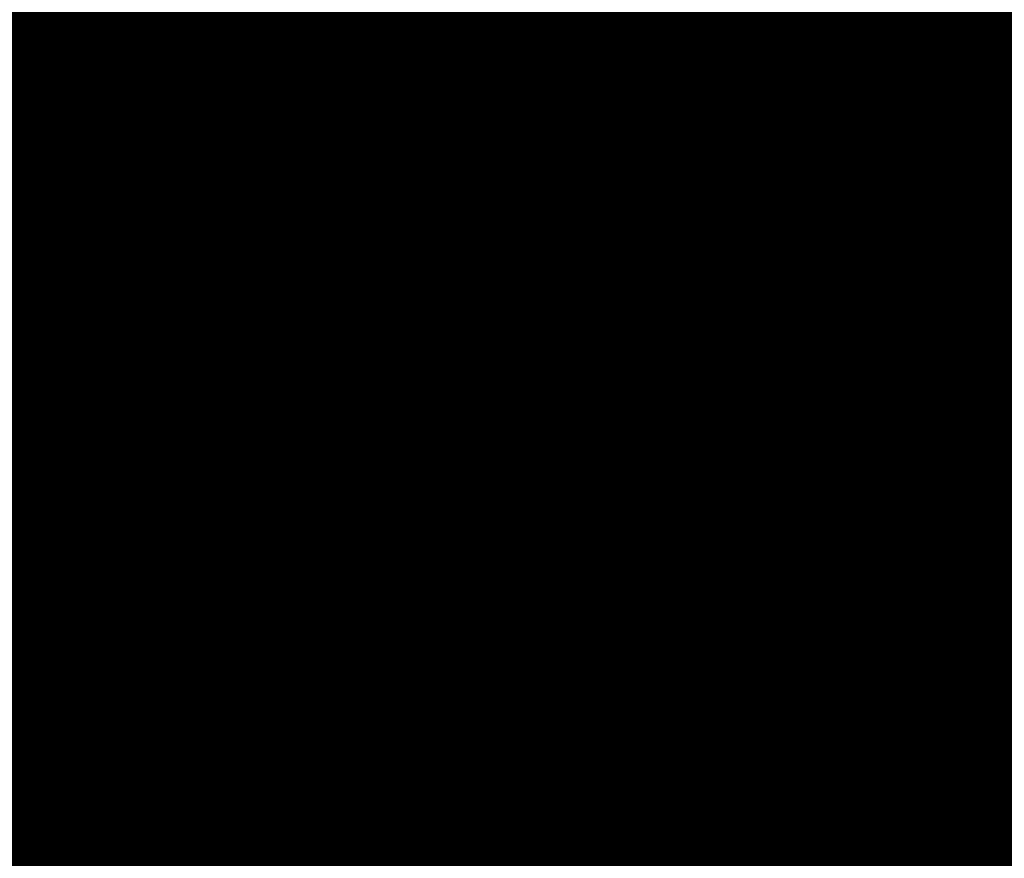
# Model space of a CAD drawing. Units: inches. Extents: x -11.9 to 14.7, y -14 to 10.3.
# Drawn here: x 5.6 to 5.7, y -9.6 to -9.5 of the extents above; entities that cross this region are included whole.
import ezdxf

# ---------------------------------------------------------------- set-up
doc = ezdxf.new("R2010")
doc.units = ezdxf.units.IN
doc.header["$MEASUREMENT"] = 0
for name, color, linetype in [('TABLE-LEG', 6, 'Continuous'), ('TABLE-TOP', 6, 'Continuous'), ('TABLE-TYPE', 7, 'Continuous')]:
    doc.layers.add(name, color=color, linetype=linetype)
doc.styles.get("Standard").update_dxf_attribs({"font": 'arial.ttf'})

msp = doc.modelspace()

# ---------------------------------------------------------------- linework, layer by layer
at = {"layer": 'TABLE-LEG'}
for points in [[(5.72698, -9.56424, 9.07499), (5.69505, -9.43686, 9.0763), (5.64643, -9.35366, 10.94736)], [(5.72698, -9.56424, 9.07499), (5.64643, -9.35366, 10.94736), (5.67813, -9.48031, 10.9461)], [(5.70025, -9.59034, 10.94486), (5.67813, -9.48031, 10.9461), (5.64549, -9.42479, 12.19567)], [(5.70025, -9.59034, 10.94486), (5.64549, -9.42479, 12.19567), (5.66752, -9.53379, 12.19462)], [(5.64928, -9.55959, 13.3427), (5.6373, -9.48173, 13.34328), (5.63106, -9.47116, 13.57747)], [(5.64928, -9.55959, 13.3427), (5.63106, -9.47116, 13.57747), (5.64303, -9.54813, 13.5773)], [(5.74916, -9.675, 9.07382), (5.72698, -9.56424, 9.07499), (5.67813, -9.48031, 10.9461)], [(5.74916, -9.675, 9.07382), (5.67813, -9.48031, 10.9461), (5.70025, -9.59034, 10.94486)], [(5.66, -9.57881, 12.93737), (5.648, -9.50007, 12.93821), (5.6373, -9.48173, 13.34328)], [(5.66, -9.57881, 12.93737), (5.6373, -9.48173, 13.34328), (5.64928, -9.55959, 13.3427)], [(5.53196, -9.58165, 0.98429), (5.5581, -9.49123, 0.98429), (5.61584, -9.57477, 0.98429)], [(5.5581, -9.49123, 0.98429), (5.62646, -9.49561, 0.98429), (5.61584, -9.57477, 0.98429)], [(5.61584, -9.57477, 0.98429), (5.62646, -9.49561, 0.98429), (5.68913, -9.52641, 0.98429)], [(5.62104, -9.5529, 14.48646), (5.61688, -9.50042, 14.48646), (5.61682, -9.5003, 14.48848)], [(5.62104, -9.5529, 14.48646), (5.61682, -9.5003, 14.48848), (5.62099, -9.55278, 14.48848)], [(5.6211, -9.55297, 14.48445), (5.61694, -9.50049, 14.48445), (5.61688, -9.50042, 14.48646)], [(5.6211, -9.55297, 14.48445), (5.61688, -9.50042, 14.48646), (5.62104, -9.5529, 14.48646)], [(5.62121, -9.55316, 14.48037), (5.61706, -9.50072, 14.48037), (5.61694, -9.50049, 14.48445)], [(5.62121, -9.55316, 14.48037), (5.61694, -9.50049, 14.48445), (5.6211, -9.55297, 14.48445)], [(5.62147, -9.55363, 14.47173), (5.61735, -9.50122, 14.47169), (5.61706, -9.50072, 14.48037)], [(5.62147, -9.55363, 14.47173), (5.61706, -9.50072, 14.48037), (5.62121, -9.55316, 14.48037)], [(5.67955, -9.61326, 12.19365), (5.66752, -9.53379, 12.19462), (5.648, -9.50007, 12.93821)], [(5.67955, -9.61326, 12.19365), (5.648, -9.50007, 12.93821), (5.66, -9.57881, 12.93737)], [(5.62182, -9.55424, 14.46204), (5.61773, -9.50188, 14.46189), (5.61735, -9.50122, 14.47169)], [(5.62182, -9.55424, 14.46204), (5.61735, -9.50122, 14.47169), (5.62147, -9.55363, 14.47173)], [(5.62228, -9.55505, 14.45077), (5.61824, -9.50276, 14.45039), (5.61773, -9.50188, 14.46189)], [(5.62228, -9.55505, 14.45077), (5.61773, -9.50188, 14.46189), (5.62182, -9.55424, 14.46204)], [(5.62294, -9.55616, 14.43575), (5.61897, -9.50403, 14.43502), (5.61824, -9.50276, 14.45039)], [(5.62294, -9.55616, 14.43575), (5.61824, -9.50276, 14.45039), (5.62228, -9.55505, 14.45077)], [(5.62398, -9.55805, 14.40758), (5.6201, -9.50603, 14.40648), (5.61897, -9.50403, 14.43502)], [(5.62398, -9.55805, 14.40758), (5.61897, -9.50403, 14.43502), (5.62294, -9.55616, 14.43575)], [(5.62566, -9.56112, 14.35522), (5.62186, -9.50918, 14.35386), (5.6201, -9.50603, 14.40648)], [(5.62566, -9.56112, 14.35522), (5.6201, -9.50603, 14.40648), (5.62398, -9.55805, 14.40758)], [(5.62681, -9.56324, 14.31653), (5.62305, -9.51133, 14.31512), (5.62186, -9.50918, 14.35386)], [(5.62681, -9.56324, 14.31653), (5.62186, -9.50918, 14.35386), (5.62566, -9.56112, 14.35522)], [(5.62748, -9.56451, 14.29344), (5.62373, -9.5126, 14.29204), (5.62305, -9.51133, 14.31512)], [(5.62748, -9.56451, 14.29344), (5.62305, -9.51133, 14.31512), (5.62681, -9.56324, 14.31653)], [(5.62373, -9.5126, 14.29204), (5.62748, -9.56451, 14.29344), (5.62821, -9.56585, 14.26762)], [(5.62373, -9.5126, 14.29204), (5.62821, -9.56585, 14.26762), (5.62448, -9.51395, 14.26624)], [(5.62448, -9.51395, 14.26624), (5.62821, -9.56585, 14.26762), (5.62901, -9.56735, 14.23894)], [(5.62448, -9.51395, 14.26624), (5.62901, -9.56735, 14.23894), (5.62529, -9.51545, 14.23761)], [(5.62987, -9.56897, 14.20751), (5.62617, -9.51702, 14.20626), (5.62529, -9.51545, 14.23761)], [(5.62987, -9.56897, 14.20751), (5.62529, -9.51545, 14.23761), (5.62901, -9.56735, 14.23894)], [(5.63178, -9.57254, 14.13716), (5.6281, -9.5206, 14.13611), (5.62617, -9.51702, 14.20626)], [(5.63178, -9.57254, 14.13716), (5.62617, -9.51702, 14.20626), (5.62987, -9.56897, 14.20751)], [(5.63621, -9.58089, 13.97129), (5.63256, -9.52879, 13.97077), (5.6281, -9.5206, 14.13611)], [(5.63621, -9.58089, 13.97129), (5.6281, -9.5206, 14.13611), (5.63178, -9.57254, 14.13716)], [(5.6519, -9.59842, 0.98429), (5.61584, -9.57477, 0.98429), (5.68913, -9.52641, 0.98429)], [(5.68913, -9.52641, 0.98429), (5.73429, -9.57777, 0.98429), (5.6519, -9.59842, 0.98429)], [(5.64125, -9.59042, 13.78086), (5.63762, -9.53813, 13.78093), (5.63256, -9.52879, 13.97077)], [(5.64125, -9.59042, 13.78086), (5.63256, -9.52879, 13.97077), (5.63621, -9.58089, 13.97129)], [(5.7123, -9.67043, 10.94391), (5.70025, -9.59034, 10.94486), (5.66752, -9.53379, 12.19462)], [(5.7123, -9.67043, 10.94391), (5.66752, -9.53379, 12.19462), (5.67955, -9.61326, 12.19365)], [(5.64666, -9.60065, 13.57674), (5.64303, -9.54813, 13.5773), (5.63762, -9.53813, 13.78093)], [(5.64666, -9.60065, 13.57674), (5.63762, -9.53813, 13.78093), (5.64125, -9.59042, 13.78086)], [(5.62074, -9.54478, 14.48835), (5.54206, -9.5479, 14.48835), (5.62102, -9.55482, 14.48835)], [(5.62102, -9.55482, 14.48835), (5.54206, -9.5479, 14.48835), (5.54214, -9.56708, 14.48835)], [(5.65292, -9.61237, 13.34188), (5.64928, -9.55959, 13.3427), (5.64303, -9.54813, 13.5773)], [(5.65292, -9.61237, 13.34188), (5.64303, -9.54813, 13.5773), (5.64666, -9.60065, 13.57674)], [(5.61923, -9.58896, 14.48646), (5.62099, -9.55278, 14.48848), (5.61918, -9.58888, 14.48848)], [(5.61923, -9.58896, 14.48646), (5.62104, -9.5529, 14.48646), (5.62099, -9.55278, 14.48848)], [(5.61928, -9.58904, 14.48445), (5.62104, -9.5529, 14.48646), (5.61923, -9.58896, 14.48646)], [(5.61928, -9.58904, 14.48445), (5.6211, -9.55297, 14.48445), (5.62104, -9.5529, 14.48646)], [(5.61938, -9.58923, 14.48037), (5.6211, -9.55297, 14.48445), (5.61928, -9.58904, 14.48445)], [(5.61938, -9.58923, 14.48037), (5.62121, -9.55316, 14.48037), (5.6211, -9.55297, 14.48445)], [(5.61961, -9.58961, 14.47177), (5.62121, -9.55316, 14.48037), (5.61938, -9.58923, 14.48037)], [(5.61961, -9.58961, 14.47177), (5.62147, -9.55363, 14.47173), (5.62121, -9.55316, 14.48037)], [(5.61991, -9.59011, 14.46217), (5.62147, -9.55363, 14.47173), (5.61961, -9.58961, 14.47177)], [(5.61991, -9.59011, 14.46217), (5.62182, -9.55424, 14.46204), (5.62147, -9.55363, 14.47173)], [(5.6203, -9.5908, 14.4511), (5.62182, -9.55424, 14.46204), (5.61991, -9.59011, 14.46217)], [(5.6203, -9.5908, 14.4511), (5.62228, -9.55505, 14.45077), (5.62182, -9.55424, 14.46204)], [(5.62102, -9.55482, 14.48835), (5.54214, -9.56708, 14.48835), (5.621, -9.56424, 14.48835)], [(5.62086, -9.59177, 14.43638), (5.62228, -9.55505, 14.45077), (5.6203, -9.5908, 14.4511)], [(5.62086, -9.59177, 14.43638), (5.62294, -9.55616, 14.43575), (5.62228, -9.55505, 14.45077)], [(5.62179, -9.59346, 14.40852), (5.62294, -9.55616, 14.43575), (5.62086, -9.59177, 14.43638)], [(5.62179, -9.59346, 14.40852), (5.62398, -9.55805, 14.40758), (5.62294, -9.55616, 14.43575)], [(5.62336, -9.5963, 14.35636), (5.62398, -9.55805, 14.40758), (5.62179, -9.59346, 14.40852)], [(5.62336, -9.5963, 14.35636), (5.62566, -9.56112, 14.35522), (5.62398, -9.55805, 14.40758)], [(5.66366, -9.63179, 12.93649), (5.66, -9.57881, 12.93737), (5.64928, -9.55959, 13.3427)], [(5.66366, -9.63179, 12.93649), (5.64928, -9.55959, 13.3427), (5.65292, -9.61237, 13.34188)], [(5.62446, -9.5983, 14.31768), (5.62566, -9.56112, 14.35522), (5.62336, -9.5963, 14.35636)], [(5.62446, -9.5983, 14.31768), (5.62681, -9.56324, 14.31653), (5.62566, -9.56112, 14.35522)], [(5.6251, -9.59949, 14.29458), (5.62681, -9.56324, 14.31653), (5.62446, -9.5983, 14.31768)], [(5.6251, -9.59949, 14.29458), (5.62748, -9.56451, 14.29344), (5.62681, -9.56324, 14.31653)], [(5.621, -9.56424, 14.48835), (5.54214, -9.56708, 14.48835), (5.62055, -9.57508, 14.48835)], [(5.62748, -9.56451, 14.29344), (5.6251, -9.59949, 14.29458), (5.62581, -9.6008, 14.26872)], [(5.62748, -9.56451, 14.29344), (5.62581, -9.6008, 14.26872), (5.62821, -9.56585, 14.26762)], [(5.62821, -9.56585, 14.26762), (5.62581, -9.6008, 14.26872), (5.62659, -9.60222, 14.23998)], [(5.62821, -9.56585, 14.26762), (5.62659, -9.60222, 14.23998), (5.62901, -9.56735, 14.23894)], [(5.54214, -9.56708, 14.48835), (5.54134, -9.57666, 14.48835), (5.62055, -9.57508, 14.48835)], [(5.62744, -9.6038, 14.20848), (5.62901, -9.56735, 14.23894), (5.62659, -9.60222, 14.23998)], [(5.62744, -9.6038, 14.20848), (5.62987, -9.56897, 14.20751), (5.62901, -9.56735, 14.23894)], [(5.48608, -9.64148, 1.57484), (5.53196, -9.58165, 1.57484), (5.57313, -9.56877, 1.57484)], [(5.63038, -9.75213, 1.57484), (5.48608, -9.64148, 1.57484), (5.57313, -9.56877, 1.57484)], [(5.53196, -9.58165, 1.27957), (5.57313, -9.56877, 1.57484), (5.53196, -9.58165, 1.57484)], [(5.53196, -9.58165, 1.27957), (5.53196, -9.58165, 0.98429), (5.57313, -9.56877, 1.57484)], [(5.53196, -9.58165, 0.98429), (5.61584, -9.57477, 0.98429), (5.57313, -9.56877, 1.57484)], [(5.67437, -9.63525, 1.57484), (5.63038, -9.75213, 1.57484), (5.57313, -9.56877, 1.57484)], [(5.61584, -9.57477, 1.57484), (5.6519, -9.59842, 1.57484), (5.57313, -9.56877, 1.57484)], [(5.6519, -9.59842, 1.57484), (5.67437, -9.63525, 1.57484), (5.57313, -9.56877, 1.57484)], [(5.61584, -9.57477, 1.57484), (5.57313, -9.56877, 1.57484), (5.61584, -9.57477, 0.98429)], [(5.62933, -9.6073, 14.13793), (5.62987, -9.56897, 14.20751), (5.62744, -9.6038, 14.20848)], [(5.62933, -9.6073, 14.13793), (5.63178, -9.57254, 14.13716), (5.62987, -9.56897, 14.20751)], [(5.63373, -9.61545, 13.97153), (5.63178, -9.57254, 14.13716), (5.62933, -9.6073, 14.13793)], [(5.63373, -9.61545, 13.97153), (5.63621, -9.58089, 13.97129), (5.63178, -9.57254, 14.13716)], [(5.61343, -9.61322, 14.48835), (5.62055, -9.57508, 14.48835), (5.54134, -9.57666, 14.48835)], [(5.6519, -9.59842, 1.57484), (5.61584, -9.57477, 1.57484), (5.61584, -9.57477, 0.98429)], [(5.6519, -9.59842, 1.57484), (5.61584, -9.57477, 0.98429), (5.6519, -9.59842, 0.98429)], [(5.53947, -9.58611, 14.48835), (5.59617, -9.64179, 14.48835), (5.54134, -9.57666, 14.48835)], [(5.54134, -9.57666, 14.48835), (5.60551, -9.6301, 14.48835), (5.60968, -9.62245, 14.48835)], [(5.54134, -9.57666, 14.48835), (5.60968, -9.62245, 14.48835), (5.61161, -9.61803, 14.48835)], [(5.54134, -9.57666, 14.48835), (5.61161, -9.61803, 14.48835), (5.61343, -9.61322, 14.48835)], [(5.60551, -9.6301, 14.48835), (5.54134, -9.57666, 14.48835), (5.59617, -9.64179, 14.48835)], [(5.67437, -9.63525, 0.98429), (5.6519, -9.59842, 0.98429), (5.73429, -9.57777, 0.98429)], [(5.75682, -9.64375, 0.98429), (5.67437, -9.63525, 0.98429), (5.73429, -9.57777, 0.98429)], [(5.68324, -9.66647, 12.19284), (5.67955, -9.61326, 12.19365), (5.66, -9.57881, 12.93737)], [(5.68324, -9.66647, 12.19284), (5.66, -9.57881, 12.93737), (5.66366, -9.63179, 12.93649)], [(5.63876, -9.62479, 13.78054), (5.63621, -9.58089, 13.97129), (5.63373, -9.61545, 13.97153)], [(5.63876, -9.62479, 13.78054), (5.64125, -9.59042, 13.78086), (5.63621, -9.58089, 13.97129)], [(5.57514, -9.65643, 14.48835), (5.53947, -9.58611, 14.48835), (5.56416, -9.66251, 14.48835)], [(5.53947, -9.58611, 14.48835), (5.58588, -9.64994, 14.48835), (5.59617, -9.64179, 14.48835)], [(5.58588, -9.64994, 14.48835), (5.53947, -9.58611, 14.48835), (5.57514, -9.65643, 14.48835)], [(5.61671, -9.6023, 14.48647), (5.61918, -9.58888, 14.48848), (5.61667, -9.60222, 14.48848)], [(5.61671, -9.6023, 14.48647), (5.61923, -9.58896, 14.48646), (5.61918, -9.58888, 14.48848)], [(5.61676, -9.60238, 14.48446), (5.61923, -9.58896, 14.48646), (5.61671, -9.6023, 14.48647)], [(5.61676, -9.60238, 14.48446), (5.61928, -9.58904, 14.48445), (5.61923, -9.58896, 14.48646)], [(5.61686, -9.60253, 14.48037), (5.61928, -9.58904, 14.48445), (5.61676, -9.60238, 14.48446)], [(5.61686, -9.60253, 14.48037), (5.61938, -9.58923, 14.48037), (5.61928, -9.58904, 14.48445)], [(5.61708, -9.60292, 14.47178), (5.61938, -9.58923, 14.48037), (5.61686, -9.60253, 14.48037)], [(5.61708, -9.60292, 14.47178), (5.61961, -9.58961, 14.47177), (5.61938, -9.58923, 14.48037)], [(5.61735, -9.60338, 14.46223), (5.61961, -9.58961, 14.47177), (5.61708, -9.60292, 14.47178)], [(5.61735, -9.60338, 14.46223), (5.61991, -9.59011, 14.46217), (5.61961, -9.58961, 14.47177)], [(5.61771, -9.60403, 14.45124), (5.61991, -9.59011, 14.46217), (5.61735, -9.60338, 14.46223)], [(5.61771, -9.60403, 14.45124), (5.6203, -9.5908, 14.4511), (5.61991, -9.59011, 14.46217)], [(5.61821, -9.60492, 14.43664), (5.6203, -9.5908, 14.4511), (5.61771, -9.60403, 14.45124)], [(5.61821, -9.60492, 14.43664), (5.62086, -9.59177, 14.43638), (5.6203, -9.5908, 14.4511)], [(5.64418, -9.63487, 13.57601), (5.64125, -9.59042, 13.78086), (5.63876, -9.62479, 13.78054)], [(5.64418, -9.63487, 13.57601), (5.64666, -9.60065, 13.57674), (5.64125, -9.59042, 13.78086)], [(5.61909, -9.60645, 14.40891), (5.62086, -9.59177, 14.43638), (5.61821, -9.60492, 14.43664)], [(5.61909, -9.60645, 14.40891), (5.62179, -9.59346, 14.40852), (5.62086, -9.59177, 14.43638)], [(5.62061, -9.60918, 14.35682), (5.62179, -9.59346, 14.40852), (5.61909, -9.60645, 14.40891)], [(5.62061, -9.60918, 14.35682), (5.62336, -9.5963, 14.35636), (5.62179, -9.59346, 14.40852)], [(5.62168, -9.61114, 14.31815), (5.62336, -9.5963, 14.35636), (5.62061, -9.60918, 14.35682)], [(5.62168, -9.61114, 14.31815), (5.62446, -9.5983, 14.31768), (5.62336, -9.5963, 14.35636)], [(5.62232, -9.61226, 14.29504), (5.62446, -9.5983, 14.31768), (5.62168, -9.61114, 14.31815)], [(5.62232, -9.61226, 14.29504), (5.6251, -9.59949, 14.29458), (5.62446, -9.5983, 14.31768)], [(5.67437, -9.63525, 1.57484), (5.6519, -9.59842, 1.57484), (5.6519, -9.59842, 0.98429)], [(5.67437, -9.63525, 1.57484), (5.6519, -9.59842, 0.98429), (5.67437, -9.63525, 0.98429)], [(5.6251, -9.59949, 14.29458), (5.62232, -9.61226, 14.29504), (5.62302, -9.61357, 14.26917)], [(5.6251, -9.59949, 14.29458), (5.62302, -9.61357, 14.26917), (5.62581, -9.6008, 14.26872)], [(5.62581, -9.6008, 14.26872), (5.62302, -9.61357, 14.26917), (5.62379, -9.61495, 14.2404)], [(5.62581, -9.6008, 14.26872), (5.62379, -9.61495, 14.2404), (5.62659, -9.60222, 14.23998)], [(5.65045, -9.64644, 13.341), (5.64666, -9.60065, 13.57674), (5.64418, -9.63487, 13.57601)], [(5.65045, -9.64644, 13.341), (5.65292, -9.61237, 13.34188), (5.64666, -9.60065, 13.57674)], [(5.61517, -9.60807, 14.48647), (5.61667, -9.60222, 14.48848), (5.61512, -9.60795, 14.48848)], [(5.61517, -9.60807, 14.48647), (5.61671, -9.6023, 14.48647), (5.61667, -9.60222, 14.48848)], [(5.61521, -9.60814, 14.48446), (5.61671, -9.6023, 14.48647), (5.61517, -9.60807, 14.48647)], [(5.61521, -9.60814, 14.48446), (5.61676, -9.60238, 14.48446), (5.61671, -9.6023, 14.48647)], [(5.61531, -9.6083, 14.48037), (5.61676, -9.60238, 14.48446), (5.61521, -9.60814, 14.48446)], [(5.61531, -9.6083, 14.48037), (5.61686, -9.60253, 14.48037), (5.61676, -9.60238, 14.48446)], [(5.62463, -9.61649, 14.20886), (5.62659, -9.60222, 14.23998), (5.62379, -9.61495, 14.2404)], [(5.62463, -9.61649, 14.20886), (5.62744, -9.6038, 14.20848), (5.62659, -9.60222, 14.23998)], [(5.61552, -9.60864, 14.47179), (5.61686, -9.60253, 14.48037), (5.61531, -9.6083, 14.48037)], [(5.61552, -9.60864, 14.47179), (5.61708, -9.60292, 14.47178), (5.61686, -9.60253, 14.48037)], [(5.61579, -9.60911, 14.46226), (5.61708, -9.60292, 14.47178), (5.61552, -9.60864, 14.47179)], [(5.61579, -9.60911, 14.46226), (5.61735, -9.60338, 14.46223), (5.61708, -9.60292, 14.47178)], [(5.61613, -9.60972, 14.4513), (5.61735, -9.60338, 14.46223), (5.61579, -9.60911, 14.46226)], [(5.61613, -9.60972, 14.4513), (5.61771, -9.60403, 14.45124), (5.61735, -9.60338, 14.46223)], [(5.61661, -9.61057, 14.43676), (5.61771, -9.60403, 14.45124), (5.61613, -9.60972, 14.4513)], [(5.61661, -9.61057, 14.43676), (5.61821, -9.60492, 14.43664), (5.61771, -9.60403, 14.45124)], [(5.6265, -9.61991, 14.13821), (5.62744, -9.6038, 14.20848), (5.62463, -9.61649, 14.20886)], [(5.6265, -9.61991, 14.13821), (5.62933, -9.6073, 14.13793), (5.62744, -9.6038, 14.20848)], [(5.61747, -9.61207, 14.40908), (5.61821, -9.60492, 14.43664), (5.61661, -9.61057, 14.43676)], [(5.61747, -9.61207, 14.40908), (5.61909, -9.60645, 14.40891), (5.61821, -9.60492, 14.43664)], [(5.61895, -9.61472, 14.35702), (5.61909, -9.60645, 14.40891), (5.61747, -9.61207, 14.40908)], [(5.61895, -9.61472, 14.35702), (5.62061, -9.60918, 14.35682), (5.61909, -9.60645, 14.40891)], [(5.63089, -9.62791, 13.97158), (5.62933, -9.6073, 14.13793), (5.6265, -9.61991, 14.13821)], [(5.63089, -9.62791, 13.97158), (5.63373, -9.61545, 13.97153), (5.62933, -9.6073, 14.13793)], [(5.61517, -9.60807, 14.48647), (5.61512, -9.60795, 14.48848), (5.61342, -9.61322, 14.48848)], [(5.61517, -9.60807, 14.48647), (5.61342, -9.61322, 14.48848), (5.61347, -9.6133, 14.48647)], [(5.61521, -9.60814, 14.48446), (5.61517, -9.60807, 14.48647), (5.61347, -9.6133, 14.48647)], [(5.61521, -9.60814, 14.48446), (5.61347, -9.6133, 14.48647), (5.61352, -9.61337, 14.48446)], [(5.61531, -9.6083, 14.48037), (5.61521, -9.60814, 14.48446), (5.61352, -9.61337, 14.48446)], [(5.61531, -9.6083, 14.48037), (5.61352, -9.61337, 14.48446), (5.61361, -9.61353, 14.48037)], [(5.61552, -9.60864, 14.47179), (5.61531, -9.6083, 14.48037), (5.61361, -9.61353, 14.48037)], [(5.61552, -9.60864, 14.47179), (5.61361, -9.61353, 14.48037), (5.61382, -9.61391, 14.4718)], [(5.61579, -9.60911, 14.46226), (5.61552, -9.60864, 14.47179), (5.61382, -9.61391, 14.4718)], [(5.61579, -9.60911, 14.46226), (5.61382, -9.61391, 14.4718), (5.61407, -9.61433, 14.46228)], [(5.61613, -9.60972, 14.4513), (5.61579, -9.60911, 14.46226), (5.61407, -9.61433, 14.46228)], [(5.61613, -9.60972, 14.4513), (5.61407, -9.61433, 14.46228), (5.6144, -9.61491, 14.45135)], [(5.61661, -9.61057, 14.43676), (5.61613, -9.60972, 14.4513), (5.6144, -9.61491, 14.45135)], [(5.62002, -9.61664, 14.31836), (5.62061, -9.60918, 14.35682), (5.61895, -9.61472, 14.35702)], [(5.62002, -9.61664, 14.31836), (5.62168, -9.61114, 14.31815), (5.62061, -9.60918, 14.35682)], [(5.61661, -9.61057, 14.43676), (5.6144, -9.61491, 14.45135), (5.61487, -9.61572, 14.43686)], [(5.61747, -9.61207, 14.40908), (5.61661, -9.61057, 14.43676), (5.61487, -9.61572, 14.43686)], [(5.62065, -9.61779, 14.29524), (5.62168, -9.61114, 14.31815), (5.62002, -9.61664, 14.31836)], [(5.62065, -9.61779, 14.29524), (5.62232, -9.61226, 14.29504), (5.62168, -9.61114, 14.31815)], [(5.61747, -9.61207, 14.40908), (5.61487, -9.61572, 14.43686), (5.6157, -9.61718, 14.40923)], [(5.61895, -9.61472, 14.35702), (5.61747, -9.61207, 14.40908), (5.6157, -9.61718, 14.40923)], [(5.62232, -9.61226, 14.29504), (5.62065, -9.61779, 14.29524), (5.62134, -9.61903, 14.26936)], [(5.62232, -9.61226, 14.29504), (5.62134, -9.61903, 14.26936), (5.62302, -9.61357, 14.26917)], [(5.61342, -9.61322, 14.48848), (5.61161, -9.61803, 14.48848), (5.61165, -9.6181, 14.48647)], [(5.61342, -9.61322, 14.48848), (5.61165, -9.6181, 14.48647), (5.61347, -9.6133, 14.48647)], [(5.61347, -9.6133, 14.48647), (5.61165, -9.6181, 14.48647), (5.6117, -9.61818, 14.48446)], [(5.61347, -9.6133, 14.48647), (5.6117, -9.61818, 14.48446), (5.61352, -9.61337, 14.48446)], [(5.61352, -9.61337, 14.48446), (5.6117, -9.61818, 14.48446), (5.61179, -9.61833, 14.48037)], [(5.61352, -9.61337, 14.48446), (5.61179, -9.61833, 14.48037), (5.61361, -9.61353, 14.48037)], [(5.66121, -9.6657, 12.93566), (5.65292, -9.61237, 13.34188), (5.65045, -9.64644, 13.341)], [(5.66121, -9.6657, 12.93566), (5.66366, -9.63179, 12.93649), (5.65292, -9.61237, 13.34188)], [(5.71601, -9.72379, 10.94324), (5.7123, -9.67043, 10.94391), (5.67955, -9.61326, 12.19365)], [(5.71601, -9.72379, 10.94324), (5.67955, -9.61326, 12.19365), (5.68324, -9.66647, 12.19284)], [(5.61361, -9.61353, 14.48037), (5.61179, -9.61833, 14.48037), (5.61199, -9.61872, 14.4718)], [(5.61361, -9.61353, 14.48037), (5.61199, -9.61872, 14.4718), (5.61382, -9.61391, 14.4718)], [(5.61382, -9.61391, 14.4718), (5.61199, -9.61872, 14.4718), (5.61224, -9.61914, 14.4623)], [(5.61382, -9.61391, 14.4718), (5.61224, -9.61914, 14.4623), (5.61407, -9.61433, 14.46228)], [(5.61407, -9.61433, 14.46228), (5.61224, -9.61914, 14.4623), (5.61256, -9.61968, 14.4514)], [(5.61407, -9.61433, 14.46228), (5.61256, -9.61968, 14.4514), (5.6144, -9.61491, 14.45135)], [(5.62302, -9.61357, 14.26917), (5.62134, -9.61903, 14.26936), (5.62211, -9.62041, 14.24057)], [(5.62302, -9.61357, 14.26917), (5.62211, -9.62041, 14.24057), (5.62379, -9.61495, 14.2404)], [(5.6144, -9.61491, 14.45135), (5.61256, -9.61968, 14.4514), (5.61301, -9.62045, 14.43695)], [(5.6144, -9.61491, 14.45135), (5.61301, -9.62045, 14.43695), (5.61487, -9.61572, 14.43686)], [(5.61895, -9.61472, 14.35702), (5.6157, -9.61718, 14.40923), (5.61716, -9.61979, 14.35721)], [(5.62002, -9.61664, 14.31836), (5.61895, -9.61472, 14.35702), (5.61716, -9.61979, 14.35721)], [(5.62295, -9.62195, 14.20902), (5.62379, -9.61495, 14.2404), (5.62211, -9.62041, 14.24057)], [(5.62295, -9.62195, 14.20902), (5.62463, -9.61649, 14.20886), (5.62379, -9.61495, 14.2404)], [(5.63593, -9.63713, 13.78036), (5.63373, -9.61545, 13.97153), (5.63089, -9.62791, 13.97158)], [(5.63593, -9.63713, 13.78036), (5.63876, -9.62479, 13.78054), (5.63373, -9.61545, 13.97153)], [(5.61487, -9.61572, 14.43686), (5.61301, -9.62045, 14.43695), (5.61382, -9.62187, 14.40937)], [(5.61487, -9.61572, 14.43686), (5.61382, -9.62187, 14.40937), (5.6157, -9.61718, 14.40923)], [(5.62002, -9.61664, 14.31836), (5.61716, -9.61979, 14.35721), (5.61822, -9.62168, 14.31854)], [(5.61822, -9.62168, 14.31854), (5.62065, -9.61779, 14.29524), (5.62002, -9.61664, 14.31836)], [(5.62482, -9.62533, 14.13834), (5.62463, -9.61649, 14.20886), (5.62295, -9.62195, 14.20902)], [(5.62482, -9.62533, 14.13834), (5.6265, -9.61991, 14.13821), (5.62463, -9.61649, 14.20886)], [(5.61716, -9.61979, 14.35721), (5.6157, -9.61718, 14.40923), (5.61382, -9.62187, 14.40937)], [(5.60968, -9.62245, 14.48848), (5.61165, -9.6181, 14.48647), (5.61161, -9.61803, 14.48848)], [(5.60968, -9.62245, 14.48848), (5.60972, -9.62252, 14.48647), (5.61165, -9.6181, 14.48647)], [(5.60972, -9.62252, 14.48647), (5.6117, -9.61818, 14.48446), (5.61165, -9.6181, 14.48647)], [(5.60972, -9.62252, 14.48647), (5.60977, -9.6226, 14.48446), (5.6117, -9.61818, 14.48446)], [(5.60977, -9.6226, 14.48446), (5.61179, -9.61833, 14.48037), (5.6117, -9.61818, 14.48446)], [(5.60977, -9.6226, 14.48446), (5.60986, -9.62275, 14.48037), (5.61179, -9.61833, 14.48037)], [(5.60986, -9.62275, 14.48037), (5.61199, -9.61872, 14.4718), (5.61179, -9.61833, 14.48037)], [(5.60986, -9.62275, 14.48037), (5.61006, -9.6231, 14.47181), (5.61199, -9.61872, 14.4718)], [(5.61006, -9.6231, 14.47181), (5.61224, -9.61914, 14.4623), (5.61199, -9.61872, 14.4718)], [(5.61953, -9.62406, 14.26953), (5.62065, -9.61779, 14.29524), (5.61822, -9.62168, 14.31854)], [(5.62065, -9.61779, 14.29524), (5.61953, -9.62406, 14.26953), (5.62134, -9.61903, 14.26936)], [(5.61006, -9.6231, 14.47181), (5.61031, -9.62352, 14.46232), (5.61224, -9.61914, 14.4623)], [(5.61031, -9.62352, 14.46232), (5.61256, -9.61968, 14.4514), (5.61224, -9.61914, 14.4623)], [(5.61031, -9.62352, 14.46232), (5.61062, -9.62406, 14.45144), (5.61256, -9.61968, 14.4514)], [(5.61062, -9.62406, 14.45144), (5.61301, -9.62045, 14.43695), (5.61256, -9.61968, 14.4514)], [(5.61716, -9.61979, 14.35721), (5.61382, -9.62187, 14.40937), (5.61526, -9.62445, 14.35737)], [(5.61526, -9.62445, 14.35737), (5.61822, -9.62168, 14.31854), (5.61716, -9.61979, 14.35721)], [(5.62211, -9.62041, 14.24057), (5.62134, -9.61903, 14.26936), (5.61953, -9.62406, 14.26953)], [(5.6292, -9.63325, 13.9716), (5.6265, -9.61991, 14.13821), (5.62482, -9.62533, 14.13834)], [(5.6292, -9.63325, 13.9716), (5.63089, -9.62791, 13.97158), (5.6265, -9.61991, 14.13821)], [(5.61062, -9.62406, 14.45144), (5.61105, -9.62479, 14.43703), (5.61301, -9.62045, 14.43695)], [(5.61105, -9.62479, 14.43703), (5.61382, -9.62187, 14.40937), (5.61301, -9.62045, 14.43695)], [(5.61953, -9.62406, 14.26953), (5.62295, -9.62195, 14.20902), (5.62211, -9.62041, 14.24057)], [(5.61105, -9.62479, 14.43703), (5.61184, -9.62621, 14.40948), (5.61382, -9.62187, 14.40937)], [(5.61184, -9.62621, 14.40948), (5.61526, -9.62445, 14.35737), (5.61382, -9.62187, 14.40937)], [(5.61526, -9.62445, 14.35737), (5.61762, -9.62864, 14.26968), (5.61822, -9.62168, 14.31854)], [(5.61762, -9.62864, 14.26968), (5.61953, -9.62406, 14.26953), (5.61822, -9.62168, 14.31854)], [(5.61953, -9.62406, 14.26953), (5.62509, -9.63402, 14.05884), (5.62295, -9.62195, 14.20902)], [(5.62509, -9.63402, 14.05884), (5.62482, -9.62533, 14.13834), (5.62295, -9.62195, 14.20902)], [(5.60551, -9.6301, 14.48848), (5.60972, -9.62252, 14.48647), (5.60968, -9.62245, 14.48848)], [(5.60551, -9.6301, 14.48848), (5.60556, -9.63018, 14.48646), (5.60972, -9.62252, 14.48647)], [(5.60556, -9.63018, 14.48646), (5.60977, -9.6226, 14.48446), (5.60972, -9.62252, 14.48647)], [(5.60556, -9.63018, 14.48646), (5.6056, -9.63029, 14.48445), (5.60977, -9.6226, 14.48446)], [(5.6056, -9.63029, 14.48445), (5.60986, -9.62275, 14.48037), (5.60977, -9.6226, 14.48446)], [(5.6056, -9.63029, 14.48445), (5.6057, -9.63044, 14.48038), (5.60986, -9.62275, 14.48037)], [(5.6057, -9.63044, 14.48038), (5.61006, -9.6231, 14.47181), (5.60986, -9.62275, 14.48037)], [(5.6057, -9.63044, 14.48038), (5.6059, -9.63079, 14.47182), (5.61006, -9.6231, 14.47181)], [(5.6059, -9.63079, 14.47182), (5.61031, -9.62352, 14.46232), (5.61006, -9.6231, 14.47181)], [(5.6059, -9.63079, 14.47182), (5.60614, -9.63121, 14.46235), (5.61031, -9.62352, 14.46232)], [(5.60614, -9.63121, 14.46235), (5.61062, -9.62406, 14.45144), (5.61031, -9.62352, 14.46232)], [(5.60614, -9.63121, 14.46235), (5.60643, -9.63171, 14.45151), (5.61062, -9.62406, 14.45144)], [(5.60643, -9.63171, 14.45151), (5.61105, -9.62479, 14.43703), (5.61062, -9.62406, 14.45144)], [(5.62107, -9.63483, 14.13854), (5.61953, -9.62406, 14.26953), (5.61762, -9.62864, 14.26968)], [(5.62107, -9.63483, 14.13854), (5.62509, -9.63402, 14.05884), (5.61953, -9.62406, 14.26953)], [(5.60643, -9.63171, 14.45151), (5.60684, -9.6324, 14.43716), (5.61105, -9.62479, 14.43703)], [(5.60684, -9.6324, 14.43716), (5.61184, -9.62621, 14.40948), (5.61105, -9.62479, 14.43703)], [(5.61184, -9.62621, 14.40948), (5.61327, -9.62871, 14.35751), (5.61526, -9.62445, 14.35737)], [(5.61327, -9.62871, 14.35751), (5.61762, -9.62864, 14.26968), (5.61526, -9.62445, 14.35737)], [(5.6292, -9.63325, 13.9716), (5.62482, -9.62533, 14.13834), (5.62509, -9.63402, 14.05884)], [(5.64135, -9.64705, 13.57565), (5.63876, -9.62479, 13.78054), (5.63593, -9.63713, 13.78036)], [(5.64135, -9.64705, 13.57565), (5.64418, -9.63487, 13.57601), (5.63876, -9.62479, 13.78054)], [(5.60684, -9.6324, 14.43716), (5.60761, -9.63375, 14.40967), (5.61184, -9.62621, 14.40948)], [(5.60761, -9.63375, 14.40967), (5.61327, -9.62871, 14.35751), (5.61184, -9.62621, 14.40948)], [(5.61327, -9.62871, 14.35751), (5.61561, -9.63287, 14.26981), (5.61762, -9.62864, 14.26968)], [(5.61561, -9.63287, 14.26981), (5.62107, -9.63483, 14.13854), (5.61762, -9.62864, 14.26968)], [(5.63423, -9.6424, 13.78027), (5.63089, -9.62791, 13.97158), (5.6292, -9.63325, 13.9716)], [(5.63423, -9.6424, 13.78027), (5.63593, -9.63713, 13.78036), (5.63089, -9.62791, 13.97158)], [(5.60761, -9.63375, 14.40967), (5.60901, -9.63621, 14.35773), (5.61327, -9.62871, 14.35751)], [(5.60901, -9.63621, 14.35773), (5.61561, -9.63287, 14.26981), (5.61327, -9.62871, 14.35751)], [(5.59617, -9.64179, 14.48848), (5.60556, -9.63018, 14.48646), (5.60551, -9.6301, 14.48848)], [(5.59617, -9.64179, 14.48848), (5.59621, -9.64186, 14.48646), (5.60556, -9.63018, 14.48646)], [(5.59621, -9.64186, 14.48646), (5.6056, -9.63029, 14.48445), (5.60556, -9.63018, 14.48646)], [(5.59621, -9.64186, 14.48646), (5.59626, -9.64194, 14.48445), (5.6056, -9.63029, 14.48445)], [(5.59626, -9.64194, 14.48445), (5.6057, -9.63044, 14.48038), (5.6056, -9.63029, 14.48445)], [(5.59626, -9.64194, 14.48445), (5.59636, -9.64209, 14.48038), (5.6057, -9.63044, 14.48038)], [(5.59636, -9.64209, 14.48038), (5.6059, -9.63079, 14.47182), (5.6057, -9.63044, 14.48038)], [(5.59636, -9.64209, 14.48038), (5.59657, -9.64248, 14.47183), (5.6059, -9.63079, 14.47182)], [(5.59657, -9.64248, 14.47183), (5.60614, -9.63121, 14.46235), (5.6059, -9.63079, 14.47182)], [(5.59657, -9.64248, 14.47183), (5.59681, -9.6429, 14.46238), (5.60614, -9.63121, 14.46235)], [(5.59681, -9.6429, 14.46238), (5.60643, -9.63171, 14.45151), (5.60614, -9.63121, 14.46235)], [(5.59681, -9.6429, 14.46238), (5.5971, -9.6434, 14.45159), (5.60643, -9.63171, 14.45151)], [(5.5971, -9.6434, 14.45159), (5.60684, -9.6324, 14.43716), (5.60643, -9.63171, 14.45151)], [(5.68081, -9.70023, 12.19219), (5.66366, -9.63179, 12.93649), (5.66121, -9.6657, 12.93566)], [(5.68081, -9.70023, 12.19219), (5.68324, -9.66647, 12.19284), (5.66366, -9.63179, 12.93649)], [(5.5971, -9.6434, 14.45159), (5.59749, -9.64405, 14.43732), (5.60684, -9.6324, 14.43716)], [(5.59749, -9.64405, 14.43732), (5.60761, -9.63375, 14.40967), (5.60684, -9.6324, 14.43716)], [(5.60901, -9.63621, 14.35773), (5.61133, -9.64029, 14.27003), (5.61561, -9.63287, 14.26981)], [(5.61133, -9.64029, 14.27003), (5.61905, -9.63898, 14.13862), (5.61561, -9.63287, 14.26981)], [(5.61561, -9.63287, 14.26981), (5.61905, -9.63898, 14.13862), (5.62107, -9.63483, 14.13854)], [(5.59749, -9.64405, 14.43732), (5.59822, -9.64532, 14.4099), (5.60761, -9.63375, 14.40967)], [(5.59822, -9.64532, 14.4099), (5.60901, -9.63621, 14.35773), (5.60761, -9.63375, 14.40967)], [(5.62544, -9.64263, 13.97162), (5.62509, -9.63402, 14.05884), (5.62107, -9.63483, 14.13854)], [(5.6292, -9.63325, 13.9716), (5.62509, -9.63402, 14.05884), (5.6324, -9.64721, 13.78019)], [(5.62509, -9.63402, 14.05884), (5.62544, -9.64263, 13.97162), (5.6324, -9.64721, 13.78019)], [(5.6324, -9.64721, 13.78019), (5.63423, -9.6424, 13.78027), (5.6292, -9.63325, 13.9716)], [(5.61905, -9.63898, 14.13862), (5.62544, -9.64263, 13.97162), (5.62107, -9.63483, 14.13854)], [(5.64762, -9.65843, 13.34059), (5.64418, -9.63487, 13.57601), (5.64135, -9.64705, 13.57565)], [(5.64762, -9.65843, 13.34059), (5.65045, -9.64644, 13.341), (5.64418, -9.63487, 13.57601)], [(5.59822, -9.64532, 14.4099), (5.59959, -9.64771, 14.35801), (5.60901, -9.63621, 14.35773)], [(5.59959, -9.64771, 14.35801), (5.61133, -9.64029, 14.27003), (5.60901, -9.63621, 14.35773)], [(5.63038, -9.75213, 1.57484), (5.67437, -9.63525, 1.57484), (5.67895, -9.67812, 1.57484)], [(5.67895, -9.67812, 1.57484), (5.67437, -9.63525, 1.57484), (5.67437, -9.63525, 0.98429)], [(5.67895, -9.67812, 1.57484), (5.67437, -9.63525, 0.98429), (5.67895, -9.67812, 0.98429)], [(5.67437, -9.63525, 0.98429), (5.75682, -9.64375, 0.98429), (5.67895, -9.67812, 0.98429)], [(5.63965, -9.65224, 13.57549), (5.63593, -9.63713, 13.78036), (5.63423, -9.6424, 13.78027)], [(5.63965, -9.65224, 13.57549), (5.64135, -9.64705, 13.57565), (5.63593, -9.63713, 13.78036)], [(5.61133, -9.64029, 14.27003), (5.61476, -9.64632, 14.13876), (5.61905, -9.63898, 14.13862)], [(5.61476, -9.64632, 14.13876), (5.62342, -9.64675, 13.97163), (5.61905, -9.63898, 14.13862)], [(5.61905, -9.63898, 14.13862), (5.62342, -9.64675, 13.97163), (5.62544, -9.64263, 13.97162)], [(5.59959, -9.64771, 14.35801), (5.60188, -9.65171, 14.27028), (5.61133, -9.64029, 14.27003)], [(5.60188, -9.65171, 14.27028), (5.61476, -9.64632, 14.13876), (5.61133, -9.64029, 14.27003)], [(5.63038, -9.75213, 1.57484), (5.48355, -9.67939, 1.57484), (5.48608, -9.64148, 1.57484)], [(5.58588, -9.64994, 14.48848), (5.59621, -9.64186, 14.48646), (5.59617, -9.64179, 14.48848)], [(5.58588, -9.64994, 14.48848), (5.58593, -9.65005, 14.48646), (5.59621, -9.64186, 14.48646)], [(5.58593, -9.65005, 14.48646), (5.59626, -9.64194, 14.48445), (5.59621, -9.64186, 14.48646)], [(5.58593, -9.65005, 14.48646), (5.58598, -9.65013, 14.48445), (5.59626, -9.64194, 14.48445)], [(5.58598, -9.65013, 14.48445), (5.59636, -9.64209, 14.48038), (5.59626, -9.64194, 14.48445)], [(5.58598, -9.65013, 14.48445), (5.58609, -9.65032, 14.48038), (5.59636, -9.64209, 14.48038)], [(5.58609, -9.65032, 14.48038), (5.59657, -9.64248, 14.47183), (5.59636, -9.64209, 14.48038)], [(5.6324, -9.64721, 13.78019), (5.63965, -9.65224, 13.57549), (5.63423, -9.6424, 13.78027)]]:
    msp.add_3dface(points, dxfattribs=at)
at = {"layer": 'TABLE-TOP'}
for points in [[(5.83103, 10.33027, 0.39371), (5.83102, -10.33028, 0.39371), (-11.86166, -0.11539, 0.39371), (-11.86166, 0.11539, 0.39371)], [(5.81089, 10.29555, 1.10242), (5.81088, -10.29555, 1.10242), (-11.82165, -0.11539, 1.10242), (-11.82165, 0.11539, 1.10242)], [(5.59544, 9.69146, 14.48842), (5.59544, -9.69146, 14.48842), (5.53294, -9.70821, 14.48842), (5.53294, 9.70821, 14.48842)], [(5.64119, -9.64571, 14.48842), (5.6412, 9.64571, 14.48842), (5.59544, 9.69146, 14.48842), (5.59544, -9.69146, 14.48842)], [(5.57655, 9.65888, 15.19712), (5.57654, -9.65888, 15.19712), (5.51404, -9.67563, 15.19712), (5.51405, 9.67563, 15.19712)], [(5.62229, -9.61313, 15.19712), (5.6223, 9.61313, 15.19712), (5.57655, 9.65888, 15.19712), (5.57654, -9.65888, 15.19712)], [(5.65794, 9.58321, 14.48842), (5.65794, -9.58321, 14.48842), (5.64119, -9.64571, 14.48842), (5.6412, 9.64571, 14.48842)], [(5.63905, 9.55063, 15.19712), (5.63904, -9.55063, 15.19712), (5.62229, -9.61313, 15.19712), (5.6223, 9.61313, 15.19712)], [(5.63904, -9.55063, 15.19712), (5.65794, -9.58321, 14.48842), (5.65794, 9.58321, 14.48842), (5.63905, 9.55063, 15.19712)], [(-11.82165, -0.11539, 1.10242), (-11.86166, -0.11539, 0.39371), (5.83102, -10.33028, 0.39371), (5.81088, -10.29555, 1.10242)], [(5.63904, -9.55063, 15.19712), (5.65794, -9.58321, 14.48842), (5.64119, -9.64571, 14.48842), (5.62229, -9.61313, 15.19712)], [(5.62229, -9.61313, 15.19712), (5.64119, -9.64571, 14.48842), (5.59544, -9.69146, 14.48842), (5.57654, -9.65888, 15.19712)]]:
    msp.add_3dface(points, dxfattribs=at)

# ---------------------------------------------------------------- texts
at = {"layer": 'TABLE-TYPE', "flags": 2}
msp.add_attdef('TYPE', (2, -11.5), 'TABLE', height=2, dxfattribs=at)

doc.saveas('drawing.dxf')
